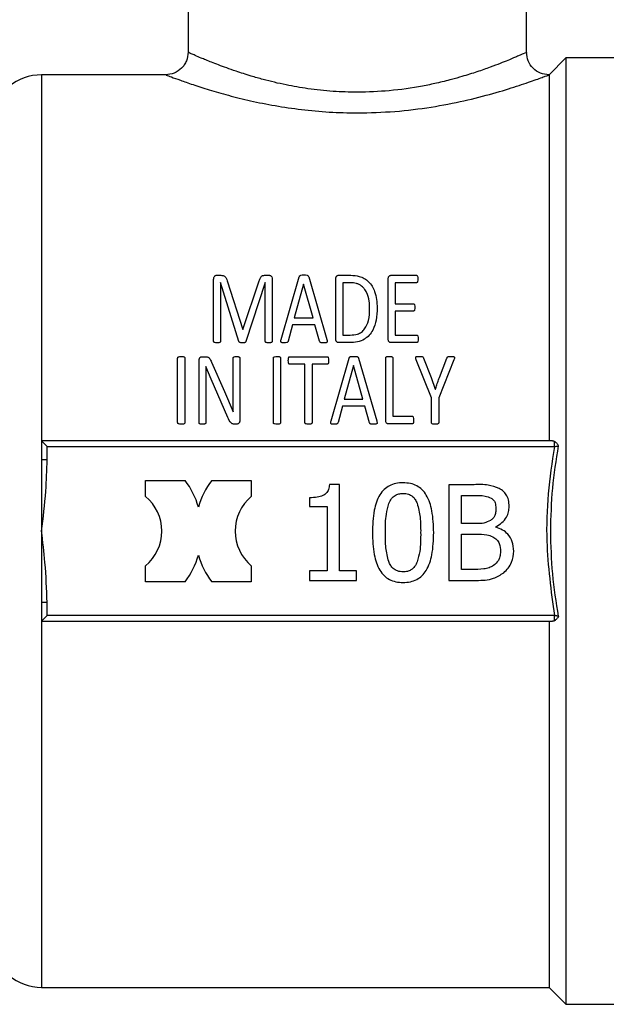
# Model space of a CAD drawing. Units: millimetres. Extents: x 4 to 416, y 4 to 293.
# Drawn here: x 246 to 249, y 73 to 77 of the extents above; entities that cross this region are included whole.
import ezdxf

# ---------------------------------------------------------------- set-up
doc = ezdxf.new("R2010")
doc.units = ezdxf.units.MM

msp = doc.modelspace()

# ---------------------------------------------------------------- linework, layer by layer
at = {"color": 7, "linetype": 'Continuous', "lineweight": 25}
for p, q in [((248.569, 76.7625), (248.569, 77.21)), ((247.069, 77.0319), (247.069, 76.7619)), ((248.744, 76.7375), (248.669, 76.6625)), ((249.4765, 76.7375), (248.744, 76.7375)), ((248.744, 76.7375), (248.744, 72.5375)), ((246.9709, 76.6625), (246.419, 76.6625)), ((248.669, 76.6625), (248.669, 75.0375)), ((247.1948, 75.7728), (247.214, 75.7728)), ((247.4078, 75.7728), (247.4281, 75.7728)), ((247.7354, 75.7728), (247.7895, 75.7728)), ((247.9678, 75.7728), (248.081, 75.7728)), ((247.1819, 75.4801), (247.1819, 75.7547)), ((247.2129, 75.7404), (247.2126, 75.7404)), ((247.2126, 75.7404), (247.2126, 75.4801)), ((247.2943, 75.479), (247.2129, 75.7404)), ((247.2416, 75.7485), (247.3109, 75.5322)), ((247.3117, 75.5322), (247.3839, 75.748)), ((247.4103, 75.7404), (247.3253, 75.479)), ((247.4106, 75.7404), (247.4103, 75.7404)), ((247.4106, 75.4801), (247.4106, 75.7404)), ((247.4416, 75.7547), (247.4416, 75.4801)), ((247.4813, 75.4885), (247.5613, 75.766)), ((247.5808, 75.733), (247.5396, 75.5843)), ((247.581, 75.733), (247.5808, 75.733)), ((247.6227, 75.5843), (247.581, 75.733)), ((247.6036, 75.7657), (247.6839, 75.4883)), ((247.7236, 75.4902), (247.7236, 75.7567)), ((247.7551, 75.7398), (247.7551, 75.5074)), ((247.7875, 75.7398), (247.7551, 75.7398)), ((247.956, 75.4902), (247.956, 75.7567)), ((248.081, 75.7398), (247.9875, 75.7398)), ((247.9875, 75.7398), (247.9875, 75.646)), ((247.9875, 75.646), (248.0678, 75.646)), ((248.0678, 75.6142), (247.9875, 75.6142)), ((247.9875, 75.6142), (247.9875, 75.5071)), ((247.5317, 75.5528), (247.512, 75.4809)), ((247.6309, 75.5528), (247.5317, 75.5528)), ((247.5396, 75.5843), (247.6227, 75.5843)), ((247.6515, 75.4798), (247.6309, 75.5528)), ((247.3109, 75.5322), (247.3117, 75.5322)), ((247.7551, 75.5074), (247.7878, 75.5074)), ((247.7858, 75.4742), (247.7354, 75.4742)), ((248.0824, 75.4742), (247.9678, 75.4742)), ((247.9875, 75.5071), (248.0824, 75.5071)), ((247.0224, 75.1189), (247.0224, 75.4057)), ((247.0539, 75.4057), (247.0539, 75.1189)), ((247.1176, 75.1189), (247.1176, 75.3947)), ((247.1305, 75.4116), (247.1455, 75.4116)), ((247.1722, 75.3874), (247.2303, 75.2564)), ((247.268, 75.2429), (247.268, 75.4049)), ((247.2981, 75.4049), (247.2981, 75.1294)), ((247.4469, 75.1189), (247.4469, 75.4057)), ((247.4784, 75.4057), (247.4784, 75.1189)), ((247.5193, 75.4116), (247.6855, 75.4116)), ((247.5866, 75.3781), (247.5193, 75.3781)), ((247.5866, 75.1189), (247.5866, 75.3781)), ((247.6855, 75.3781), (247.6181, 75.3781)), ((247.6181, 75.3781), (247.6181, 75.1189)), ((247.7027, 75.1274), (247.7827, 75.4049)), ((247.8249, 75.4046), (247.9052, 75.1271)), ((247.9449, 75.1291), (247.9449, 75.4057)), ((247.9765, 75.4057), (247.9765, 75.1474)), ((248.148, 75.2291), (248.0804, 75.3975)), ((248.1128, 75.4051), (248.146, 75.3192)), ((248.2474, 75.3975), (248.1798, 75.2291)), ((248.1829, 75.3187), (248.2162, 75.4049)), ((247.1472, 75.3677), (247.1469, 75.3677)), ((247.1703, 75.3119), (247.1472, 75.3677)), ((247.8021, 75.3719), (247.761, 75.2232)), ((247.8024, 75.3719), (247.8021, 75.3719)), ((247.8441, 75.2232), (247.8024, 75.3719)), ((247.1477, 75.2992), (247.1477, 75.1189)), ((247.2455, 75.142), (247.1703, 75.3119)), ((248.146, 75.3192), (248.1646, 75.2668)), ((247.2303, 75.2564), (247.2683, 75.1671)), ((248.1646, 75.2668), (248.1649, 75.2668)), ((247.761, 75.2232), (247.8441, 75.2232)), ((248.148, 75.1189), (248.148, 75.2291)), ((248.1798, 75.2291), (248.1798, 75.1189)), ((247.2683, 75.1671), (247.2686, 75.1671)), ((247.7531, 75.1916), (247.7334, 75.1198)), ((247.8522, 75.1916), (247.7531, 75.1916)), ((247.8728, 75.1187), (247.8522, 75.1916)), ((247.9765, 75.1474), (248.0621, 75.1474)), ((247.2846, 75.1125), (247.2745, 75.1125)), ((248.0621, 75.113), (247.9567, 75.113)), ((246.419, 75.0375), (246.419, 74.9547)), ((246.444, 75.0125), (246.419, 75.0375)), ((248.6836, 75.0375), (246.419, 75.0375)), ((246.444, 74.9547), (246.444, 75.0125)), ((246.444, 75.0125), (248.6927, 75.0125)), ((246.419, 74.9547), (246.419, 74.6375)), ((246.88, 74.7912), (246.88, 74.8625)), ((246.88, 74.8625), (247.0557, 74.8625)), ((247.1733, 74.8625), (247.349, 74.8625)), ((247.349, 74.8625), (247.349, 74.7912)), ((247.7395, 74.8449), (247.6955, 74.8449)), ((247.7395, 74.4619), (247.7395, 74.8449)), ((248.2241, 74.8435), (248.2241, 74.4185)), ((248.3368, 74.8435), (248.2241, 74.8435)), ((247.6076, 74.7856), (247.6076, 74.7467)), ((248.2806, 74.7953), (248.3347, 74.7953)), ((248.2806, 74.6709), (248.2806, 74.7953)), ((247.6076, 74.7467), (247.6848, 74.7467)), ((247.6848, 74.7467), (247.6848, 74.4619)), ((246.419, 74.6375), (246.419, 74.3203)), ((248.3447, 74.6709), (248.2806, 74.6709)), ((248.4328, 74.6548), (248.4328, 74.6568)), ((248.2806, 74.6238), (248.3447, 74.6238)), ((248.2806, 74.4667), (248.2806, 74.6238)), ((246.88, 74.4125), (246.88, 74.4838)), ((247.349, 74.4838), (247.349, 74.4125)), ((247.6848, 74.4619), (247.6076, 74.4619)), ((247.6076, 74.4619), (247.6076, 74.4185)), ((247.815, 74.4619), (247.7395, 74.4619)), ((247.815, 74.4185), (247.815, 74.4619)), ((248.3264, 74.4667), (248.2806, 74.4667)), ((247.6076, 74.4185), (247.815, 74.4185)), ((248.2241, 74.4185), (248.3461, 74.4185)), ((247.0557, 74.4125), (246.88, 74.4125)), ((247.349, 74.4125), (247.1733, 74.4125)), ((246.419, 74.3203), (246.419, 74.2375)), ((246.444, 74.2625), (246.444, 74.3203)), ((246.444, 74.2625), (246.419, 74.2375)), ((248.6927, 74.2625), (246.444, 74.2625)), ((246.419, 74.2375), (248.6836, 74.2375)), ((248.669, 74.2375), (248.669, 72.6125)), ((246.419, 72.6125), (248.669, 72.6125)), ((248.669, 72.6125), (248.744, 72.5375)), ((248.744, 72.5375), (249.4765, 72.5375))]:
    msp.add_line(p, q, dxfattribs=at)
at = {"color": 8, "linetype": 'Continuous', "lineweight": 25}
for p, q in [((246.419, 76.6625), (246.419, 75.0375)), ((246.419, 74.2375), (246.419, 72.6125))]:
    msp.add_line(p, q, dxfattribs=at)
at = {"color": 7, "linetype": 'Continuous', "lineweight": 25}
for centre, radius, start, end in [((246.419, 76.4375), 0.225, 90, 169.5243), ((246.752, 74.6375), 0.378, 16.4395, 36.5351), ((247.477, 74.6375), 0.378, 143.4649, 163.5605), ((246.752, 74.6375), 0.2, 309.7736, 50.2264), ((247.477, 74.6375), 0.2, 129.7736, 230.2264), ((246.752, 74.6375), 0.378, 323.4649, 343.5605), ((247.477, 74.6375), 0.378, 196.4395, 216.5351), ((246.419, 72.8375), 0.225, 190.4757, 270)]:
    msp.add_arc(centre, radius, start, end, dxfattribs=at)
for points, knots in [([(247.0689, 76.7627), (247.0674, 76.7496), (247.0652, 76.7299), (247.0525, 76.7067), (247.0359, 76.6866), (247.008, 76.6674), (246.9819, 76.6643), (246.9689, 76.6627)], [0, 0, 0, 0, 0.2501171, 0.3756134, 0.500777, 0.7503876, 1, 1, 1, 1]), ([(248.569, 76.7625), (248.569, 76.7625), (248.569, 76.7624), (248.569, 76.7623), (248.569, 76.7623), (248.569, 76.7623), (248.569, 76.7623), (248.569, 76.7623), (248.569, 76.7623), (248.569, 76.7623), (248.569, 76.7623), (248.5688, 76.7622), (248.568, 76.7618), (248.565, 76.7604), (248.5573, 76.757), (248.5443, 76.7513), (248.5297, 76.745), (248.5109, 76.737), (248.4859, 76.7263), (248.4519, 76.7125), (248.4067, 76.6955), (248.3503, 76.6757), (248.292, 76.6572), (248.2318, 76.6401), (248.1734, 76.6256), (248.0831, 76.607), (247.9658, 76.5895), (247.8665, 76.5865), (247.819, 76.5851)], [0, 0, 0, 0, 0.000148, 0.000278, 0.000398, 0.000471, 0.000705, 0.001172, 0.002105, 0.003974, 0.007715, 0.01521, 0.030254, 0.060563, 0.122099, 0.163873, 0.206273, 0.249288, 0.299363, 0.357826, 0.424696, 0.5, 0.576454, 0.62553, 0.691758, 0.750905, 0.880842, 1, 1, 1, 1]), ([(248.6688, 76.6623), (248.6557, 76.6639), (248.6296, 76.6671), (248.5965, 76.6899), (248.5734, 76.723), (248.5704, 76.7492), (248.5688, 76.7623)], [0, 0, 0, 0, 0.2498411, 0.4997812, 0.749566, 1, 1, 1, 1]), ([(247.819, 76.4934), (247.8747, 76.4948), (247.9868, 76.4974), (248.147, 76.518), (248.295, 76.5464), (248.4231, 76.5797), (248.5295, 76.6124), (248.6079, 76.6397), (248.6595, 76.6588), (248.6657, 76.6613), (248.6688, 76.6625)], [0, 0, 0, 0, 0.126633, 0.255313, 0.381074, 0.50789, 0.632643, 0.755885, 0.878273, 1, 1, 1, 1]), ([(247.1819, 75.7547), (247.182, 75.7574), (247.1822, 75.7621), (247.1848, 75.7681), (247.1887, 75.7712), (247.1921, 75.7726), (247.1939, 75.7727), (247.1948, 75.7728)], [0, 0, 0, 0, 0.343289, 0.597751, 0.805853, 0.904432, 1, 1, 1, 1]), ([(247.214, 75.7728), (247.2165, 75.7727), (247.2212, 75.7725), (247.2278, 75.7704), (247.2338, 75.7661), (247.2385, 75.7585), (247.2405, 75.7522), (247.2416, 75.7485)], [0, 0, 0, 0, 0.16883, 0.316271, 0.469276, 0.694092, 1, 1, 1, 1]), ([(247.3839, 75.748), (247.3853, 75.7527), (247.3874, 75.7592), (247.3923, 75.7665), (247.3965, 75.7702), (247.4018, 75.7724), (247.4057, 75.7726), (247.4078, 75.7728)], [0, 0, 0, 0, 0.416757, 0.581734, 0.71924, 0.852686, 1, 1, 1, 1]), ([(247.4281, 75.7728), (247.4292, 75.7727), (247.4315, 75.7726), (247.4347, 75.7713), (247.4375, 75.7689), (247.4409, 75.7635), (247.4413, 75.7585), (247.4416, 75.7547)], [0, 0, 0, 0, 0.121032, 0.234532, 0.370997, 0.533196, 1, 1, 1, 1]), ([(247.5613, 75.766), (247.5617, 75.767), (247.5624, 75.7688), (247.5639, 75.771), (247.5658, 75.7722), (247.5714, 75.7744), (247.5771, 75.7743), (247.5819, 75.7742)], [0, 0, 0, 0, 0.153775, 0.26683, 0.350517, 0.44396, 1, 1, 1, 1]), ([(247.5819, 75.7742), (247.5867, 75.7743), (247.5928, 75.7745), (247.5994, 75.772), (247.6024, 75.7695), (247.6031, 75.7671), (247.6036, 75.7657)], [0, 0, 0, 0, 0.536567, 0.67437, 0.803252, 1, 1, 1, 1]), ([(247.7236, 75.7567), (247.7237, 75.7589), (247.7238, 75.7622), (247.7252, 75.7665), (247.7273, 75.7694), (247.73, 75.7714), (247.733, 75.7726), (247.7346, 75.7727), (247.7354, 75.7728)], [0, 0, 0, 0, 0.316179, 0.474936, 0.619624, 0.80527, 0.904878, 1, 1, 1, 1]), ([(247.7895, 75.7728), (247.8025, 75.772), (247.8238, 75.7709), (247.8507, 75.7593), (247.8774, 75.7386), (247.903, 75.6944), (247.9056, 75.6528), (247.9072, 75.628)], [0, 0, 0, 0, 0.166202, 0.272526, 0.38344, 0.63298, 1, 1, 1, 1]), ([(247.956, 75.7567), (247.9561, 75.7589), (247.9562, 75.7622), (247.9576, 75.7665), (247.9596, 75.7694), (247.9624, 75.7714), (247.9654, 75.7726), (247.967, 75.7727), (247.9678, 75.7728)], [0, 0, 0, 0, 0.316179, 0.474936, 0.619624, 0.80527, 0.904878, 1, 1, 1, 1]), ([(248.081, 75.7728), (248.0813, 75.7727), (248.0818, 75.7727), (248.0828, 75.7724), (248.0839, 75.7717), (248.085, 75.7703), (248.0872, 75.7652), (248.0872, 75.7602), (248.0872, 75.7559)], [0, 0, 0, 0, 0.033296, 0.066045, 0.135825, 0.220262, 0.325571, 1, 1, 1, 1]), ([(247.8737, 75.6263), (247.8733, 75.637), (247.8723, 75.6615), (247.8643, 75.691), (247.8509, 75.7126), (247.8395, 75.724), (247.8273, 75.732), (247.8105, 75.7387), (247.7968, 75.7393), (247.7875, 75.7398)], [0, 0, 0, 0, 0.208277, 0.474347, 0.587079, 0.690379, 0.770131, 0.845435, 1, 1, 1, 1]), ([(248.0872, 75.7559), (248.0871, 75.7525), (248.087, 75.7484), (248.0858, 75.744), (248.0852, 75.7425), (248.0844, 75.7414), (248.0835, 75.7406), (248.0825, 75.7399), (248.0815, 75.7398), (248.081, 75.7398)], [0, 0, 0, 0, 0.55849, 0.669215, 0.7515, 0.820827, 0.868087, 0.936531, 1, 1, 1, 1]), ([(248.0678, 75.646), (248.0683, 75.6459), (248.0692, 75.6458), (248.0706, 75.645), (248.0718, 75.6438), (248.0741, 75.6387), (248.074, 75.6337), (248.074, 75.6294)], [0, 0, 0, 0, 0.064245, 0.134028, 0.220904, 0.321644, 1, 1, 1, 1]), ([(247.9072, 75.628), (247.9065, 75.61), (247.9053, 75.5769), (247.8922, 75.535), (247.8728, 75.5062), (247.8497, 75.4873), (247.8196, 75.4757), (247.7971, 75.4747), (247.7858, 75.4742)], [0, 0, 0, 0, 0.256026, 0.47344, 0.600988, 0.719401, 0.85883, 1, 1, 1, 1]), ([(247.7878, 75.5074), (247.7987, 75.508), (247.8164, 75.509), (247.8382, 75.5202), (247.8576, 75.5399), (247.872, 75.5769), (247.8731, 75.6082), (247.8737, 75.6263)], [0, 0, 0, 0, 0.179014, 0.290861, 0.407792, 0.657915, 1, 1, 1, 1]), ([(248.074, 75.6294), (248.0739, 75.6263), (248.0737, 75.622), (248.0726, 75.6174), (248.0715, 75.6156), (248.0705, 75.6148), (248.0692, 75.6143), (248.0683, 75.6142), (248.0678, 75.6142)], [0, 0, 0, 0, 0.52597, 0.720395, 0.795013, 0.862105, 0.928174, 1, 1, 1, 1]), ([(247.1968, 75.4728), (247.1936, 75.4729), (247.1895, 75.4731), (247.1849, 75.4746), (247.1832, 75.4756), (247.1825, 75.4767), (247.182, 75.4781), (247.1819, 75.4793), (247.1819, 75.4801)], [0, 0, 0, 0, 0.491758, 0.642507, 0.751898, 0.803417, 0.860713, 1, 1, 1, 1]), ([(247.2126, 75.4801), (247.2126, 75.4795), (247.2125, 75.4785), (247.212, 75.4771), (247.2112, 75.4759), (247.2089, 75.4742), (247.2039, 75.473), (247.1994, 75.4728), (247.1968, 75.4728)], [0, 0, 0, 0, 0.091165, 0.171859, 0.247114, 0.323055, 0.604628, 1, 1, 1, 1]), ([(247.3098, 75.4728), (247.3073, 75.4728), (247.3032, 75.4729), (247.2981, 75.4743), (247.2956, 75.4762), (247.2946, 75.4777), (247.2944, 75.4785), (247.2943, 75.479)], [0, 0, 0, 0, 0.399752, 0.682919, 0.847426, 0.923382, 1, 1, 1, 1]), ([(247.3253, 75.479), (247.325, 75.4782), (247.3244, 75.4769), (247.323, 75.4754), (247.3214, 75.4745), (247.3194, 75.4738), (247.3155, 75.4729), (247.3121, 75.4728), (247.3098, 75.4728)], [0, 0, 0, 0, 0.139681, 0.257548, 0.344247, 0.4435, 0.621435, 1, 1, 1, 1]), ([(247.4261, 75.4728), (247.4237, 75.4728), (247.4196, 75.473), (247.4149, 75.4741), (247.4123, 75.4756), (247.4109, 75.4774), (247.4107, 75.4791), (247.4106, 75.4801)], [0, 0, 0, 0, 0.373698, 0.629611, 0.728498, 0.833532, 1, 1, 1, 1]), ([(247.4416, 75.4801), (247.4415, 75.4793), (247.4414, 75.4782), (247.4407, 75.4768), (247.4396, 75.4755), (247.4373, 75.4742), (247.4326, 75.473), (247.4287, 75.4729), (247.4261, 75.4728)], [0, 0, 0, 0, 0.131111, 0.192197, 0.253405, 0.404238, 0.603671, 1, 1, 1, 1]), ([(247.4946, 75.4728), (247.4911, 75.4727), (247.4871, 75.4727), (247.4829, 75.4741), (247.4816, 75.4749), (247.4806, 75.4761), (247.4796, 75.4785), (247.4799, 75.4828), (247.4808, 75.4864), (247.4813, 75.4885)], [0, 0, 0, 0, 0.35586, 0.409618, 0.45734, 0.516709, 0.581135, 0.745312, 1, 1, 1, 1]), ([(247.512, 75.4809), (247.5118, 75.48), (247.5113, 75.4781), (247.5094, 75.4755), (247.504, 75.4725), (247.4987, 75.4726), (247.4946, 75.4728)], [0, 0, 0, 0, 0.146913, 0.291853, 0.449827, 1, 1, 1, 1]), ([(247.6701, 75.4728), (247.6659, 75.4727), (247.6609, 75.4727), (247.6557, 75.4742), (247.6543, 75.4751), (247.6527, 75.4767), (247.652, 75.4784), (247.6515, 75.4798)], [0, 0, 0, 0, 0.553543, 0.679903, 0.732789, 0.78116, 1, 1, 1, 1]), ([(247.6839, 75.4883), (247.6847, 75.4853), (247.6858, 75.4816), (247.6852, 75.4771), (247.6842, 75.4754), (247.6829, 75.4743), (247.6807, 75.4733), (247.6764, 75.4728), (247.6726, 75.4728), (247.6701, 75.4728)], [0, 0, 0, 0, 0.340025, 0.426318, 0.500326, 0.553236, 0.611057, 0.741053, 1, 1, 1, 1]), ([(247.7354, 75.4742), (247.7346, 75.4742), (247.7331, 75.4743), (247.7309, 75.4752), (247.7287, 75.4765), (247.7267, 75.4782), (247.7252, 75.4805), (247.7238, 75.4845), (247.7237, 75.4878), (247.7236, 75.4902)], [0, 0, 0, 0, 0.0975191, 0.1972703, 0.297107, 0.4257611, 0.5394998, 0.670475, 1, 1, 1, 1]), ([(247.9678, 75.4742), (247.967, 75.4742), (247.9655, 75.4743), (247.9632, 75.4752), (247.9611, 75.4765), (247.9591, 75.4782), (247.9576, 75.4805), (247.9562, 75.4845), (247.9561, 75.4878), (247.956, 75.4902)], [0, 0, 0, 0, 0.097519, 0.19727, 0.297107, 0.425761, 0.5395, 0.670475, 1, 1, 1, 1]), ([(248.0824, 75.5071), (248.0827, 75.5071), (248.0832, 75.5071), (248.0843, 75.5068), (248.0855, 75.506), (248.0866, 75.5045), (248.089, 75.4996), (248.089, 75.4947), (248.0889, 75.4905)], [0, 0, 0, 0, 0.037687, 0.074745, 0.152753, 0.244982, 0.358081, 1, 1, 1, 1]), ([(248.0889, 75.4905), (248.0889, 75.4863), (248.0889, 75.4815), (248.0865, 75.4766), (248.0854, 75.4752), (248.084, 75.4743), (248.083, 75.4742), (248.0824, 75.4742)], [0, 0, 0, 0, 0.6562152, 0.7614368, 0.8487026, 0.9248938, 1, 1, 1, 1]), ([(247.0224, 75.4057), (247.0224, 75.4064), (247.0226, 75.4078), (247.0236, 75.4096), (247.0252, 75.4108), (247.0299, 75.4127), (247.0344, 75.4129), (247.0381, 75.413)], [0, 0, 0, 0, 0.117795, 0.228096, 0.321932, 0.435293, 1, 1, 1, 1]), ([(247.0381, 75.413), (247.0404, 75.413), (247.0443, 75.4129), (247.0487, 75.4119), (247.0514, 75.4108), (247.0531, 75.4094), (247.0538, 75.4075), (247.0539, 75.4063), (247.0539, 75.4057)], [0, 0, 0, 0, 0.344425, 0.588563, 0.673189, 0.802416, 0.902899, 1, 1, 1, 1]), ([(247.1176, 75.3947), (247.1177, 75.3966), (247.1178, 75.4001), (247.1192, 75.4045), (247.1213, 75.4075), (247.1238, 75.4096), (247.1269, 75.4113), (247.1294, 75.4115), (247.1305, 75.4116)], [0, 0, 0, 0, 0.248965, 0.451765, 0.576402, 0.709165, 0.857876, 1, 1, 1, 1]), ([(247.1455, 75.4116), (247.1474, 75.4116), (247.151, 75.4115), (247.1559, 75.4102), (247.1602, 75.4077), (247.1666, 75.4005), (247.1698, 75.3931), (247.1722, 75.3874)], [0, 0, 0, 0, 0.144198, 0.261979, 0.370838, 0.514718, 1, 1, 1, 1]), ([(247.268, 75.4049), (247.2681, 75.4056), (247.2682, 75.407), (247.2692, 75.4089), (247.2709, 75.4103), (247.2754, 75.4123), (247.2797, 75.4124), (247.2832, 75.4125)], [0, 0, 0, 0, 0.124133, 0.235382, 0.344965, 0.472085, 1, 1, 1, 1]), ([(247.2832, 75.4125), (247.2858, 75.4124), (247.2896, 75.4123), (247.2939, 75.4111), (247.2959, 75.4097), (247.2971, 75.4084), (247.298, 75.4067), (247.2981, 75.4055), (247.2981, 75.4049)], [0, 0, 0, 0, 0.398138, 0.604691, 0.695916, 0.791185, 0.894636, 1, 1, 1, 1]), ([(247.4469, 75.4057), (247.4469, 75.4064), (247.4471, 75.4078), (247.4481, 75.4096), (247.4497, 75.4108), (247.4544, 75.4127), (247.4589, 75.4129), (247.4627, 75.413)], [0, 0, 0, 0, 0.117795, 0.228096, 0.321932, 0.435293, 1, 1, 1, 1]), ([(247.4627, 75.413), (247.4649, 75.413), (247.4688, 75.4129), (247.4732, 75.4119), (247.476, 75.4108), (247.4776, 75.4094), (247.4783, 75.4075), (247.4784, 75.4063), (247.4784, 75.4057)], [0, 0, 0, 0, 0.344425, 0.588563, 0.673189, 0.802416, 0.902899, 1, 1, 1, 1]), ([(247.5131, 75.3947), (247.5132, 75.3978), (247.5133, 75.4023), (247.5143, 75.4072), (247.5152, 75.4093), (247.5159, 75.4103), (247.5168, 75.4109), (247.5178, 75.4115), (247.5187, 75.4116), (247.5193, 75.4116)], [0, 0, 0, 0, 0.481353, 0.695554, 0.766952, 0.826977, 0.873398, 0.922407, 1, 1, 1, 1]), ([(247.5193, 75.3781), (247.5188, 75.3781), (247.5178, 75.3782), (247.5164, 75.379), (247.5154, 75.3801), (247.5145, 75.3818), (247.5132, 75.3867), (247.5131, 75.3911), (247.5131, 75.3947)], [0, 0, 0, 0, 0.0748068, 0.1452612, 0.2196528, 0.3051331, 0.4422536, 1, 1, 1, 1]), ([(247.6855, 75.4116), (247.686, 75.4116), (247.6869, 75.4115), (247.6883, 75.4108), (247.6894, 75.4097), (247.692, 75.4046), (247.6918, 75.3994), (247.6917, 75.3947)], [0, 0, 0, 0, 0.0707346, 0.1394211, 0.2139894, 0.3007718, 1, 1, 1, 1]), ([(247.6917, 75.3947), (247.6917, 75.3909), (247.6918, 75.3861), (247.69, 75.381), (247.6887, 75.3792), (247.6871, 75.3783), (247.686, 75.3782), (247.6855, 75.3781)], [0, 0, 0, 0, 0.597528, 0.734297, 0.839281, 0.9195, 1, 1, 1, 1]), ([(247.7827, 75.4049), (247.7831, 75.406), (247.7838, 75.408), (247.7861, 75.4107), (247.7925, 75.4133), (247.7985, 75.4132), (247.8032, 75.413)], [0, 0, 0, 0, 0.160324, 0.281223, 0.429224, 1, 1, 1, 1]), ([(247.8032, 75.413), (247.8074, 75.4131), (247.8132, 75.4132), (247.8196, 75.4115), (247.822, 75.4099), (247.8239, 75.4079), (247.8245, 75.4059), (247.8249, 75.4046)], [0, 0, 0, 0, 0.48693, 0.668755, 0.749336, 0.828873, 1, 1, 1, 1]), ([(247.9449, 75.4057), (247.945, 75.4066), (247.9451, 75.408), (247.946, 75.4095), (247.947, 75.4105), (247.9488, 75.4114), (247.9533, 75.4128), (247.9575, 75.4129), (247.9607, 75.413)], [0, 0, 0, 0, 0.151689, 0.218226, 0.283591, 0.367067, 0.524011, 1, 1, 1, 1]), ([(247.9607, 75.413), (247.963, 75.413), (247.9669, 75.4129), (247.9712, 75.4119), (247.974, 75.4108), (247.9756, 75.4094), (247.9763, 75.4075), (247.9764, 75.4063), (247.9765, 75.4057)], [0, 0, 0, 0, 0.344425, 0.588563, 0.673189, 0.802416, 0.902899, 1, 1, 1, 1]), ([(248.0804, 75.3975), (248.0795, 75.4001), (248.0782, 75.4034), (248.0778, 75.4075), (248.0781, 75.4092), (248.0787, 75.4104), (248.0795, 75.4112), (248.0805, 75.4118), (248.0822, 75.4124), (248.0867, 75.413), (248.0907, 75.413), (248.0936, 75.413)], [0, 0, 0, 0, 0.293836, 0.375036, 0.441396, 0.480275, 0.516752, 0.55554, 0.59968, 0.700159, 1, 1, 1, 1]), ([(248.0936, 75.413), (248.0979, 75.413), (248.1028, 75.413), (248.1081, 75.4114), (248.1099, 75.4104), (248.1116, 75.4083), (248.1123, 75.4064), (248.1128, 75.4051)], [0, 0, 0, 0, 0.542886, 0.639359, 0.720393, 0.812379, 1, 1, 1, 1]), ([(248.2162, 75.4049), (248.2164, 75.4059), (248.2169, 75.4076), (248.2181, 75.4096), (248.2196, 75.4111), (248.2221, 75.4121), (248.2267, 75.4129), (248.2306, 75.413), (248.2334, 75.413)], [0, 0, 0, 0, 0.160916, 0.256686, 0.34338, 0.461377, 0.617429, 1, 1, 1, 1]), ([(248.2334, 75.413), (248.2373, 75.4131), (248.2421, 75.4131), (248.2473, 75.4116), (248.2487, 75.4107), (248.2495, 75.4098), (248.25, 75.4088), (248.2503, 75.4067), (248.2494, 75.4028), (248.2482, 75.3996), (248.2474, 75.3975)], [0, 0, 0, 0, 0.383927, 0.462556, 0.526171, 0.553386, 0.581286, 0.643334, 0.768056, 1, 1, 1, 1]), ([(247.1469, 75.3677), (247.147, 75.3589), (247.1473, 75.3453), (247.1476, 75.3271), (247.1477, 75.3131), (247.1477, 75.3039), (247.1477, 75.2992)], [0, 0, 0, 0, 0.388857, 0.596203, 0.798101, 1, 1, 1, 1]), ([(248.1649, 75.2668), (248.1671, 75.2735), (248.1705, 75.2839), (248.1753, 75.2977), (248.179, 75.3083), (248.1816, 75.3152), (248.1829, 75.3187)], [0, 0, 0, 0, 0.385516, 0.594022, 0.797013, 1, 1, 1, 1]), ([(247.2686, 75.1671), (247.2684, 75.1758), (247.268, 75.19), (247.268, 75.2097), (247.268, 75.2263), (247.268, 75.2374), (247.268, 75.2429)], [0, 0, 0, 0, 0.340534, 0.560436, 0.780205, 1, 1, 1, 1]), ([(247.0381, 75.1116), (247.0346, 75.1117), (247.0303, 75.1119), (247.0257, 75.1135), (247.0243, 75.1143), (247.0233, 75.1153), (247.0226, 75.1169), (247.0224, 75.1181), (247.0224, 75.1189)], [0, 0, 0, 0, 0.546556, 0.653063, 0.736582, 0.801847, 0.870983, 1, 1, 1, 1]), ([(247.0539, 75.1189), (247.0539, 75.1183), (247.0538, 75.1172), (247.0532, 75.1156), (247.0521, 75.1144), (247.0496, 75.1129), (247.0448, 75.1118), (247.0406, 75.1117), (247.0381, 75.1116)], [0, 0, 0, 0, 0.094376, 0.178778, 0.260577, 0.347806, 0.626497, 1, 1, 1, 1]), ([(247.1325, 75.1116), (247.1301, 75.1117), (247.126, 75.1118), (247.1216, 75.113), (247.1196, 75.1143), (247.1187, 75.1152), (247.1179, 75.1168), (247.1177, 75.1181), (247.1176, 75.1189)], [0, 0, 0, 0, 0.385891, 0.661771, 0.714541, 0.772591, 0.865641, 1, 1, 1, 1]), ([(247.1477, 75.1189), (247.1477, 75.1184), (247.1475, 75.1174), (247.1469, 75.1159), (247.146, 75.1147), (247.1442, 75.1134), (247.1398, 75.1119), (247.1356, 75.1117), (247.1325, 75.1116)], [0, 0, 0, 0, 0.097097, 0.164175, 0.255732, 0.348177, 0.50468, 1, 1, 1, 1]), ([(247.2745, 75.1125), (247.2718, 75.1126), (247.2678, 75.1128), (247.2628, 75.1151), (247.2532, 75.1229), (247.2491, 75.1331), (247.2455, 75.142)], [0, 0, 0, 0, 0.1748782, 0.2660313, 0.3633294, 1, 1, 1, 1]), ([(247.2981, 75.1294), (247.2981, 75.1276), (247.2979, 75.1242), (247.2961, 75.1194), (247.2933, 75.1155), (247.2892, 75.1129), (247.2862, 75.1126), (247.2846, 75.1125)], [0, 0, 0, 0, 0.222991, 0.423626, 0.631113, 0.811024, 1, 1, 1, 1]), ([(247.4627, 75.1116), (247.4591, 75.1117), (247.4548, 75.1119), (247.4502, 75.1135), (247.4488, 75.1143), (247.4478, 75.1153), (247.4471, 75.1169), (247.447, 75.1181), (247.4469, 75.1189)], [0, 0, 0, 0, 0.546556, 0.653063, 0.736582, 0.801847, 0.870983, 1, 1, 1, 1]), ([(247.4784, 75.1189), (247.4784, 75.1183), (247.4783, 75.1172), (247.4777, 75.1156), (247.4766, 75.1144), (247.4741, 75.1129), (247.4693, 75.1118), (247.4651, 75.1117), (247.4627, 75.1116)], [0, 0, 0, 0, 0.094376, 0.1787779, 0.2605768, 0.3478059, 0.6264973, 1, 1, 1, 1]), ([(247.6024, 75.1116), (247.5988, 75.1117), (247.5945, 75.1119), (247.59, 75.1135), (247.5885, 75.1143), (247.5875, 75.1153), (247.5868, 75.1169), (247.5867, 75.1181), (247.5866, 75.1189)], [0, 0, 0, 0, 0.546556, 0.653063, 0.736582, 0.801847, 0.870983, 1, 1, 1, 1]), ([(247.6181, 75.1189), (247.6181, 75.1183), (247.6181, 75.1172), (247.6174, 75.1156), (247.6163, 75.1144), (247.6138, 75.1129), (247.609, 75.1118), (247.6048, 75.1117), (247.6024, 75.1116)], [0, 0, 0, 0, 0.094376, 0.178778, 0.260577, 0.347806, 0.626497, 1, 1, 1, 1]), ([(247.7159, 75.1116), (247.712, 75.1115), (247.7074, 75.1113), (247.703, 75.1137), (247.7021, 75.1148), (247.7014, 75.116), (247.701, 75.1179), (247.7012, 75.1219), (247.702, 75.125), (247.7027, 75.1274)], [0, 0, 0, 0, 0.40338, 0.485216, 0.523266, 0.561569, 0.636958, 0.731104, 1, 1, 1, 1]), ([(247.7334, 75.1198), (247.7331, 75.1189), (247.7327, 75.1174), (247.7315, 75.1152), (247.7296, 75.1136), (247.7245, 75.1115), (247.7197, 75.1115), (247.7159, 75.1116)], [0, 0, 0, 0, 0.129715, 0.229992, 0.346809, 0.472231, 1, 1, 1, 1]), ([(247.8914, 75.1116), (247.8873, 75.1116), (247.8824, 75.1116), (247.8772, 75.113), (247.8757, 75.1139), (247.8741, 75.1154), (247.8734, 75.1172), (247.8728, 75.1187)], [0, 0, 0, 0, 0.554632, 0.683173, 0.735903, 0.783019, 1, 1, 1, 1]), ([(247.9052, 75.1271), (247.9059, 75.1245), (247.9069, 75.121), (247.9067, 75.1167), (247.906, 75.1148), (247.9048, 75.1136), (247.9027, 75.1124), (247.8981, 75.1117), (247.8941, 75.1116), (247.8914, 75.1116)], [0, 0, 0, 0, 0.297929, 0.388506, 0.463746, 0.514943, 0.56974, 0.713761, 1, 1, 1, 1]), ([(247.9567, 75.113), (247.9558, 75.1131), (247.9538, 75.1133), (247.9509, 75.1147), (247.9474, 75.1173), (247.9451, 75.1227), (247.945, 75.1269), (247.9449, 75.1291)], [0, 0, 0, 0, 0.127344, 0.255672, 0.423462, 0.70675, 1, 1, 1, 1]), ([(248.0621, 75.1474), (248.0627, 75.1473), (248.0638, 75.1472), (248.0653, 75.1464), (248.0665, 75.145), (248.0689, 75.1399), (248.0687, 75.1347), (248.0686, 75.1302)], [0, 0, 0, 0, 0.080799, 0.159607, 0.246128, 0.347882, 1, 1, 1, 1]), ([(248.0686, 75.1302), (248.0686, 75.1283), (248.0685, 75.1254), (248.0682, 75.1214), (248.0676, 75.1182), (248.0666, 75.1157), (248.0653, 75.1142), (248.0644, 75.1135), (248.0633, 75.1131), (248.0625, 75.1131), (248.0621, 75.113)], [0, 0, 0, 0, 0.2900989, 0.4332859, 0.6009733, 0.7718639, 0.8313312, 0.8867846, 0.9417912, 1, 1, 1, 1]), ([(248.1641, 75.1116), (248.1614, 75.1117), (248.1569, 75.1119), (248.1519, 75.1131), (248.1494, 75.1147), (248.1486, 75.116), (248.1481, 75.1174), (248.148, 75.1184), (248.148, 75.1189)], [0, 0, 0, 0, 0.404014, 0.685443, 0.770192, 0.843827, 0.921979, 1, 1, 1, 1]), ([(248.1798, 75.1189), (248.1798, 75.1183), (248.1797, 75.1172), (248.1791, 75.1156), (248.178, 75.1144), (248.1755, 75.1129), (248.1707, 75.1118), (248.1665, 75.1117), (248.1641, 75.1116)], [0, 0, 0, 0, 0.094376, 0.178778, 0.260577, 0.347806, 0.626497, 1, 1, 1, 1]), ([(248.6927, 75.0356), (248.6911, 75.0362), (248.6881, 75.0373), (248.685, 75.0374), (248.6836, 75.0375)], [0, 0, 0, 0, 0.558754, 1, 1, 1, 1]), ([(248.7116, 75.0157), (248.709, 75.0198), (248.7037, 75.0282), (248.6964, 75.0331), (248.6927, 75.0356)], [0, 0, 0, 0, 0.489854, 1, 1, 1, 1]), ([(248.6927, 75.0125), (248.6822, 74.9429), (248.6612, 74.8037), (248.6535, 74.5517), (248.6778, 74.3722), (248.6927, 74.2625)], [0, 0, 0, 0, 0.280166, 0.560184, 1, 1, 1, 1]), ([(248.6764, 74.6375), (248.6779, 74.7009), (248.681, 74.8278), (248.7014, 74.9531), (248.7116, 75.0157)], [0, 0, 0, 0, 0.499802, 1, 1, 1, 1]), ([(248.6927, 75.0125), (248.6944, 75.0128), (248.6979, 75.0134), (248.7029, 75.0142), (248.7076, 75.0151), (248.7103, 75.0155), (248.7116, 75.0157)], [0, 0, 0, 0, 0.251143, 0.502868, 0.753077, 1, 1, 1, 1]), ([(246.419, 74.6375), (246.4262, 74.6966), (246.4389, 74.802), (246.4425, 74.9081), (246.444, 74.9547)], [0, 0, 0, 0, 0.560321, 1, 1, 1, 1]), ([(248.022, 74.8521), (248.011, 74.8515), (247.9902, 74.8505), (247.9611, 74.8401), (247.9368, 74.8229), (247.9092, 74.788), (247.8887, 74.7216), (247.8869, 74.664), (247.8859, 74.6307)], [0, 0, 0, 0, 0.111145, 0.212137, 0.309841, 0.411787, 0.660202, 1, 1, 1, 1]), ([(248.1577, 74.631), (248.1566, 74.6634), (248.1547, 74.7204), (248.1344, 74.786), (248.1074, 74.8218), (248.0831, 74.8397), (248.0539, 74.8504), (248.0329, 74.8515), (248.022, 74.8521)], [0, 0, 0, 0, 0.332189, 0.582538, 0.68683, 0.785988, 0.887933, 1, 1, 1, 1]), ([(247.6955, 74.8449), (247.6945, 74.8372), (247.6926, 74.8232), (247.6827, 74.805), (247.6648, 74.7929), (247.6391, 74.7866), (247.619, 74.786), (247.6076, 74.7856)], [0, 0, 0, 0, 0.191901, 0.350274, 0.499744, 0.716612, 1, 1, 1, 1]), ([(248.4483, 74.8263), (248.4321, 74.8322), (248.3962, 74.8455), (248.3578, 74.8442), (248.3368, 74.8435)], [0, 0, 0, 0, 0.451473, 1, 1, 1, 1]), ([(248.4924, 74.7478), (248.4919, 74.7571), (248.4908, 74.775), (248.4812, 74.7981), (248.4665, 74.8154), (248.4546, 74.8226), (248.4483, 74.8263)], [0, 0, 0, 0, 0.295336, 0.563081, 0.772844, 1, 1, 1, 1]), ([(247.9586, 74.7602), (247.9621, 74.7677), (247.9687, 74.7817), (247.9848, 74.7965), (248.0032, 74.8039), (248.0155, 74.8046), (248.022, 74.8049)], [0, 0, 0, 0, 0.2973565, 0.5582273, 0.7663527, 1, 1, 1, 1]), ([(248.022, 74.8049), (248.0301, 74.8044), (248.0453, 74.8034), (248.0639, 74.7925), (248.0766, 74.7778), (248.0816, 74.7667), (248.0843, 74.7608)], [0, 0, 0, 0, 0.295174, 0.554448, 0.765008, 1, 1, 1, 1]), ([(248.3347, 74.7953), (248.3518, 74.796), (248.3784, 74.7972), (248.4031, 74.7876), (248.4118, 74.7843)], [0, 0, 0, 0, 0.644664, 1, 1, 1, 1]), ([(248.4118, 74.7843), (248.4157, 74.7816), (248.4233, 74.7762), (248.432, 74.7606), (248.4329, 74.7479), (248.4335, 74.7398)], [0, 0, 0, 0, 0.269554, 0.534721, 1, 1, 1, 1]), ([(247.9438, 74.6307), (247.9435, 74.6584), (247.9432, 74.7023), (247.9544, 74.7446), (247.9586, 74.7602)], [0, 0, 0, 0, 0.631338, 1, 1, 1, 1]), ([(248.0843, 74.7608), (248.0894, 74.7403), (248.1, 74.6977), (248.0999, 74.6538), (248.0998, 74.631)], [0, 0, 0, 0, 0.480997, 1, 1, 1, 1]), ([(248.4335, 74.7398), (248.4333, 74.733), (248.4328, 74.7206), (248.4282, 74.7045), (248.4202, 74.6926), (248.4133, 74.6876), (248.4098, 74.6851)], [0, 0, 0, 0, 0.3252597, 0.5948584, 0.7925357, 1, 1, 1, 1]), ([(248.4328, 74.6568), (248.4425, 74.6624), (248.4613, 74.6732), (248.4801, 74.6971), (248.4908, 74.7226), (248.4919, 74.7393), (248.4924, 74.7478)], [0, 0, 0, 0, 0.287917, 0.564465, 0.778753, 1, 1, 1, 1]), ([(248.4098, 74.6851), (248.4002, 74.6803), (248.3798, 74.6701), (248.3569, 74.6706), (248.3447, 74.6709)], [0, 0, 0, 0, 0.467772, 1, 1, 1, 1]), ([(246.444, 74.3203), (246.4416, 74.3796), (246.4372, 74.4857), (246.4246, 74.5911), (246.419, 74.6375)], [0, 0, 0, 0, 0.559694, 1, 1, 1, 1]), ([(248.5124, 74.549), (248.5113, 74.5631), (248.5093, 74.5901), (248.4896, 74.6227), (248.4631, 74.6444), (248.4432, 74.6512), (248.4328, 74.6548)], [0, 0, 0, 0, 0.293059, 0.561434, 0.772574, 1, 1, 1, 1]), ([(248.7116, 74.2593), (248.7013, 74.3222), (248.6809, 74.4475), (248.6779, 74.5744), (248.6764, 74.6375)], [0, 0, 0, 0, 0.502499, 1, 1, 1, 1]), ([(247.8859, 74.6307), (247.887, 74.598), (247.8888, 74.5409), (247.9091, 74.4751), (247.9362, 74.4395), (247.9607, 74.4218), (247.9899, 74.4112), (248.0109, 74.4101), (248.022, 74.4095)], [0, 0, 0, 0, 0.333785, 0.583268, 0.686811, 0.785643, 0.887636, 1, 1, 1, 1]), ([(247.9582, 74.5025), (247.9533, 74.5227), (247.943, 74.5648), (247.9435, 74.6081), (247.9438, 74.6307)], [0, 0, 0, 0, 0.479365, 1, 1, 1, 1]), ([(248.022, 74.4095), (248.0328, 74.4101), (248.0536, 74.4112), (248.0826, 74.4216), (248.1069, 74.439), (248.1343, 74.474), (248.1548, 74.5403), (248.1566, 74.5978), (248.1577, 74.631)], [0, 0, 0, 0, 0.110816, 0.211697, 0.309588, 0.412047, 0.661129, 1, 1, 1, 1]), ([(248.0998, 74.631), (248.0999, 74.6029), (248.1002, 74.5589), (248.0888, 74.5167), (248.0846, 74.5015)], [0, 0, 0, 0, 0.640582, 1, 1, 1, 1]), ([(248.3447, 74.6238), (248.3612, 74.6243), (248.3869, 74.625), (248.4106, 74.616), (248.4191, 74.6127)], [0, 0, 0, 0, 0.645794, 1, 1, 1, 1]), ([(248.4191, 74.6127), (248.4258, 74.6087), (248.4382, 74.6012), (248.4522, 74.5777), (248.453, 74.5589), (248.4535, 74.5466)], [0, 0, 0, 0, 0.295028, 0.54234, 1, 1, 1, 1]), ([(248.4535, 74.5466), (248.4532, 74.5391), (248.4526, 74.5253), (248.4437, 74.5022), (248.4308, 74.4914), (248.4229, 74.4846)], [0, 0, 0, 0, 0.313544, 0.573335, 1, 1, 1, 1]), ([(248.4683, 74.4529), (248.4753, 74.4594), (248.4895, 74.4727), (248.5082, 74.5048), (248.5108, 74.5319), (248.5124, 74.549)], [0, 0, 0, 0, 0.261225, 0.533231, 1, 1, 1, 1]), ([(248.022, 74.4567), (248.0135, 74.4573), (247.9977, 74.4583), (247.9786, 74.4699), (247.9658, 74.4852), (247.9608, 74.4966), (247.9582, 74.5025)], [0, 0, 0, 0, 0.298128, 0.558959, 0.768756, 1, 1, 1, 1]), ([(248.0846, 74.5015), (248.0812, 74.494), (248.0748, 74.4799), (248.0588, 74.4652), (248.0405, 74.4578), (248.0284, 74.4571), (248.022, 74.4567)], [0, 0, 0, 0, 0.297596, 0.55946, 0.767734, 1, 1, 1, 1]), ([(248.4229, 74.4846), (248.4163, 74.4809), (248.4028, 74.4733), (248.3699, 74.4671), (248.3442, 74.4669), (248.3264, 74.4667)], [0, 0, 0, 0, 0.224976, 0.464347, 1, 1, 1, 1]), ([(248.3461, 74.4185), (248.3727, 74.4191), (248.4169, 74.42), (248.4537, 74.4436), (248.4683, 74.4529)], [0, 0, 0, 0, 0.603584, 1, 1, 1, 1]), ([(248.7116, 74.2593), (248.7103, 74.2595), (248.7076, 74.2599), (248.7029, 74.2608), (248.6979, 74.2616), (248.6944, 74.2622), (248.6927, 74.2625)], [0, 0, 0, 0, 0.2469227, 0.4971324, 0.7488568, 1, 1, 1, 1]), ([(248.7116, 74.2593), (248.709, 74.2552), (248.7037, 74.2468), (248.6964, 74.2419), (248.6927, 74.2394)], [0, 0, 0, 0, 0.488683, 1, 1, 1, 1]), ([(248.6927, 74.2394), (248.6911, 74.2388), (248.6881, 74.2377), (248.685, 74.2376), (248.6836, 74.2375)], [0, 0, 0, 0, 0.558754, 1, 1, 1, 1])]:
    msp.add_open_spline(points, degree=3, knots=knots, dxfattribs=at)
at = {"color": 8, "linetype": 'Continuous', "lineweight": 25}
for points, knots in [([(247.819, 76.5851), (247.783, 76.5859), (247.7087, 76.5876), (247.6022, 76.5996), (247.4978, 76.6177), (247.4143, 76.6377), (247.3411, 76.6588), (247.287, 76.6762), (247.2398, 76.6929), (247.2037, 76.7062), (247.1731, 76.718), (247.1476, 76.7282), (247.1224, 76.7387), (247.0995, 76.7486), (247.0818, 76.7566), (247.0705, 76.762), (247.0707, 76.7619), (247.0708, 76.7619)], [0, 0, 0, 0, 0.090578, 0.18656, 0.274726, 0.37443, 0.431577, 0.509133, 0.562856, 0.614327, 0.66285, 0.708416, 0.751037, 0.817221, 0.880765, 0.941752, 1, 1, 1, 1]), ([(246.9709, 76.6617), (246.9709, 76.6617), (246.9709, 76.6617), (246.9924, 76.6537), (247.0319, 76.6393), (247.0885, 76.6194), (247.1605, 76.5962), (247.2462, 76.5713), (247.3446, 76.5469), (247.4532, 76.5249), (247.5707, 76.5076), (247.6934, 76.4957), (247.7774, 76.4942), (247.819, 76.4934)], [0, 0, 0, 0, 0.0608498, 0.1517841, 0.2442329, 0.3369553, 0.4300028, 0.523918, 0.6182317, 0.7136404, 0.8087181, 0.9051578, 1, 1, 1, 1])]:
    msp.add_open_spline(points, degree=3, knots=knots, dxfattribs=at)
at = {"color": 7, "linetype": 'Continuous', "lineweight": 25}
for points in [[(248.6927, 75.0125), (248.6927, 75.015), (248.6927, 75.0199), (248.6927, 75.0265), (248.6927, 75.0322), (248.6927, 75.0344), (248.6927, 75.0356)], [(246.419, 74.9547), (246.4194, 74.9547), (246.4202, 74.9547), (246.4259, 74.9547), (246.4342, 74.9547), (246.4408, 74.9547), (246.444, 74.9547)], [(246.444, 74.3203), (246.4408, 74.3203), (246.4342, 74.3203), (246.4259, 74.3203), (246.4202, 74.3203), (246.4194, 74.3203), (246.419, 74.3203)], [(248.6927, 74.2394), (248.6927, 74.2406), (248.6927, 74.2428), (248.6927, 74.2485), (248.6927, 74.2551), (248.6927, 74.26), (248.6927, 74.2625)]]:
    msp.add_open_spline(points, degree=3, dxfattribs=at)

doc.saveas('drawing.dxf')
